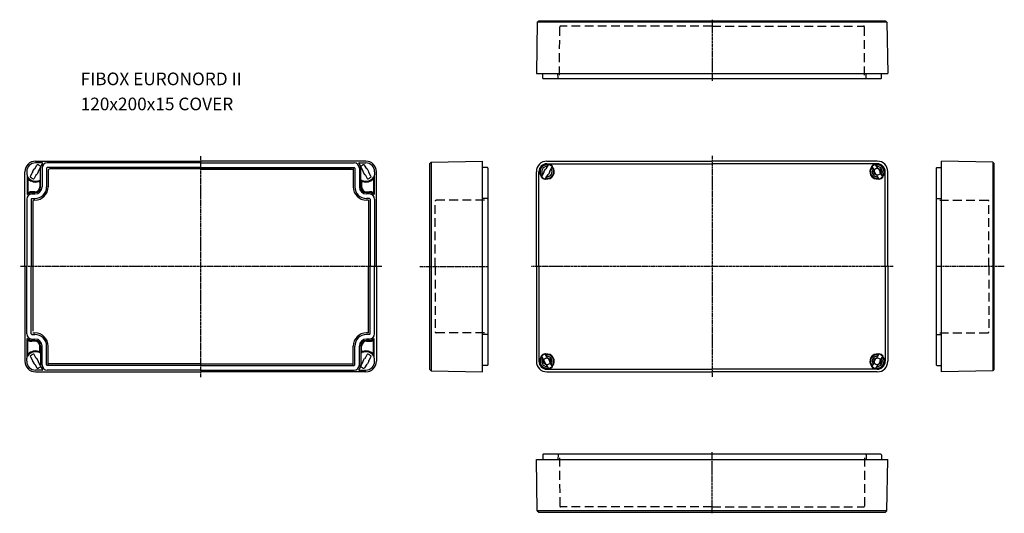
# Model space of a CAD drawing. Extents: x 144 to 704, y 229 to 510.
import ezdxf

# ---------------------------------------------------------------- set-up
doc = ezdxf.new("R2010")
doc.units = 0
doc.linetypes.add('CENTER', pattern=[2, 1.25, -0.25, 0.25, -0.25])
doc.linetypes.add('DASHED', pattern=[7.5, 5, -2.5])
doc.layers.get('0').update_dxf_attribs({"linetype": 'CONTINUOUS'})
for name, color, linetype in [('13', 1, 'CENTER'), ('21', 7, 'CONTINUOUS'), ('52', 1, 'DASHED'), ('63', 1, 'CENTER'), ('L20', 3, 'CONTINUOUS')]:
    doc.layers.add(name, color=color, linetype=linetype)
doc.styles.add('TKKISO', font='caeiso')

msp = doc.modelspace()

# ---------------------------------------------------------------- linework, layer by layer
at = {"color": 7, "linetype": 'CONTINUOUS'}
for p, q in [((438.35, 508.44), (437.84, 479.24)), ((438.35, 508.44), (439.18, 509.24)), ((443.84, 508.44), (438.35, 508.44)), ((439.18, 509.24), (443.84, 509.24)), ((443.84, 509.24), (631.84, 509.24)), ((631.84, 508.44), (443.84, 508.44)), ((631.84, 509.24), (636.5, 509.24)), ((637.33, 508.44), (631.84, 508.44)), ((637.33, 508.44), (636.5, 509.24)), ((637.33, 508.44), (637.84, 479.24)), ((437.84, 479.24), (443.84, 479.24)), ((441.49, 476.54), (441.44, 479.24)), ((443.84, 479.24), (631.84, 479.24)), ((450.19, 476.54), (450.14, 479.24)), ((625.5, 476.54), (625.54, 479.24)), ((631.84, 479.24), (637.84, 479.24)), ((634.2, 476.54), (634.24, 479.24)), ((441.84, 476.24), (441.79, 476.24)), ((443.54, 476.24), (441.84, 476.24)), ((450.49, 476.24), (443.54, 476.24)), ((450.54, 476.24), (450.49, 476.24)), ((625.14, 476.24), (450.54, 476.24)), ((625.2, 476.24), (625.14, 476.24)), ((632.14, 476.24), (625.2, 476.24)), ((633.84, 476.24), (632.14, 476.24)), ((633.9, 476.24), (633.84, 476.24)), ((377.26, 427.97), (378.06, 428.8)), ((377.26, 423.31), (377.26, 427.97)), ((378.06, 428.8), (407.26, 429.31)), ((378.06, 428.8), (378.06, 309.82)), ((407.26, 423.31), (407.26, 429.31)), ((443.39, 424.97), (444.63, 427.11)), ((444.38, 426.75), (444.1, 426.25)), ((444.11, 426.25), (444.1, 426.25)), ((446.74, 425.89), (445.5, 423.75)), ((628.95, 425.89), (630.18, 423.75)), ((632.29, 424.97), (631.06, 427.11)), ((631.3, 426.75), (631.59, 426.25)), ((631.57, 426.25), (631.59, 426.25)), ((668.42, 423.31), (668.42, 429.31)), ((697.62, 428.8), (668.42, 429.31)), ((697.62, 428.8), (697.62, 309.82)), ((698.42, 427.97), (697.62, 428.8)), ((698.42, 423.31), (698.42, 427.97)), ((159.98, 423.86), (159.98, 414.61)), ((332.68, 424.86), (160.98, 424.86)), ((377.26, 315.31), (377.26, 423.31)), ((409.97, 425.66), (407.26, 425.71)), ((407.26, 315.31), (407.26, 423.31)), ((410.26, 425.36), (410.26, 425.31)), ((410.26, 425.31), (410.26, 414.61)), ((440.95, 420.73), (442.18, 422.87)), ((441.42, 421.62), (441.14, 421.13)), ((441.42, 421.62), (441.43, 421.61)), ((442.02, 422.61), (442.17, 422.87)), ((442.12, 423.27), (443.01, 424.82)), ((442.12, 423.27), (443.02, 424.82)), ((442.12, 423.27), (442.12, 423.27)), ((442.18, 422.87), (442.17, 422.87)), ((443.02, 424.82), (443.01, 424.82)), ((444.29, 421.65), (443.06, 419.51)), ((443.3, 419.88), (443.59, 420.37)), ((443.39, 424.98), (443.54, 425.24)), ((443.39, 424.97), (443.39, 424.98)), ((443.57, 420.37), (443.59, 420.37)), ((444.3, 421.65), (444.15, 421.38)), ((444.29, 421.65), (444.3, 421.65)), ((445.57, 423.35), (444.67, 421.8)), ((445.56, 423.35), (444.67, 421.8)), ((444.67, 421.8), (444.67, 421.8)), ((445.5, 423.75), (445.51, 423.75)), ((445.66, 424.01), (445.51, 423.75)), ((445.56, 423.35), (445.57, 423.35)), ((446.26, 425), (446.25, 425.01)), ((446.26, 425), (446.55, 425.5)), ((629.42, 425), (629.14, 425.5)), ((629.42, 425), (629.43, 425.01)), ((630.02, 424.01), (630.17, 423.75)), ((630.12, 423.35), (631.02, 421.8)), ((630.12, 423.35), (630.12, 423.35)), ((630.12, 423.35), (631.01, 421.8)), ((630.18, 423.75), (630.17, 423.75)), ((631.02, 421.8), (631.01, 421.8)), ((631.39, 421.65), (631.54, 421.38)), ((631.39, 421.65), (631.39, 421.65)), ((631.39, 421.65), (632.63, 419.51)), ((632.38, 419.88), (632.1, 420.37)), ((632.11, 420.37), (632.1, 420.37)), ((632.3, 424.98), (632.15, 425.24)), ((632.29, 424.97), (632.3, 424.98)), ((633.56, 423.27), (632.67, 424.82)), ((633.57, 423.27), (632.67, 424.82)), ((632.67, 424.82), (632.67, 424.82)), ((633.5, 422.87), (633.51, 422.87)), ((634.74, 420.73), (633.5, 422.87)), ((633.66, 422.61), (633.51, 422.87)), ((633.56, 423.27), (633.57, 423.27)), ((634.26, 421.62), (634.25, 421.61)), ((634.26, 421.62), (634.55, 421.13)), ((665.42, 425.36), (665.42, 425.31)), ((665.42, 425.31), (665.42, 414.61)), ((665.72, 425.66), (668.42, 425.71)), ((668.42, 315.31), (668.42, 423.31)), ((698.42, 315.31), (698.42, 423.31)), ((410.26, 414.61), (410.26, 407.66)), ((665.42, 414.61), (665.42, 407.66)), ((151.28, 406.16), (151.28, 332.46)), ((152.53, 407.16), (152.28, 407.16)), ((409.97, 407.96), (407.26, 408.01)), ((410.26, 407.66), (410.26, 407.61)), ((410.26, 407.61), (410.26, 331.01)), ((665.42, 407.66), (665.42, 407.61)), ((665.42, 407.61), (665.42, 331.01)), ((665.72, 407.96), (668.42, 408.01)), ((409.97, 330.66), (407.26, 330.61)), ((410.26, 331.01), (410.26, 330.96)), ((410.26, 330.96), (410.26, 324.01)), ((665.42, 331.01), (665.42, 330.96)), ((665.42, 330.96), (665.42, 324.01)), ((665.72, 330.66), (668.42, 330.61)), ((410.26, 324.01), (410.26, 313.31)), ((665.42, 324.01), (665.42, 313.31)), ((377.26, 310.65), (377.26, 315.31)), ((407.26, 309.31), (407.26, 315.31)), ((440.95, 317.89), (442.18, 315.75)), ((441.42, 317), (441.14, 317.5)), ((441.42, 317), (441.43, 317.01)), ((442.02, 316.01), (442.17, 315.75)), ((442.12, 315.35), (442.12, 315.35)), ((442.12, 315.35), (443.02, 313.8)), ((442.12, 315.35), (443.01, 313.8)), ((442.18, 315.75), (442.17, 315.75)), ((443.02, 313.8), (443.01, 313.8)), ((444.29, 316.97), (443.06, 319.11)), ((443.3, 318.75), (443.59, 318.25)), ((443.57, 318.25), (443.59, 318.25)), ((444.3, 316.98), (444.15, 317.24)), ((444.29, 316.97), (444.3, 316.98)), ((445.56, 315.27), (444.67, 316.82)), ((444.67, 316.82), (444.67, 316.82)), ((445.57, 315.27), (444.67, 316.82)), ((446.74, 312.73), (445.5, 314.87)), ((445.5, 314.87), (445.51, 314.87)), ((445.66, 314.61), (445.51, 314.87)), ((445.56, 315.27), (445.57, 315.27)), ((628.95, 312.73), (630.18, 314.87)), ((630.02, 314.61), (630.17, 314.87)), ((630.12, 315.27), (631.01, 316.82)), ((630.12, 315.27), (631.02, 316.82)), ((630.12, 315.27), (630.12, 315.27)), ((630.18, 314.87), (630.17, 314.87)), ((631.02, 316.82), (631.01, 316.82)), ((631.39, 316.97), (632.63, 319.11)), ((631.39, 316.98), (631.54, 317.24)), ((631.39, 316.97), (631.39, 316.98)), ((632.38, 318.75), (632.1, 318.25)), ((632.11, 318.25), (632.1, 318.25)), ((633.57, 315.35), (632.67, 313.8)), ((633.56, 315.35), (632.67, 313.8)), ((632.67, 313.8), (632.67, 313.8)), ((634.74, 317.89), (633.5, 315.75)), ((633.5, 315.75), (633.51, 315.75)), ((633.66, 316.01), (633.51, 315.75)), ((633.56, 315.35), (633.57, 315.35)), ((634.26, 317), (634.25, 317.01)), ((634.26, 317), (634.55, 317.5)), ((668.42, 309.31), (668.42, 315.31)), ((698.42, 310.65), (698.42, 315.31)), ((378.06, 309.82), (377.26, 310.65)), ((378.06, 309.82), (407.26, 309.31)), ((409.97, 312.96), (407.26, 312.91)), ((410.26, 313.31), (410.26, 313.26)), ((443.39, 313.65), (443.54, 313.38)), ((443.39, 313.65), (444.63, 311.51)), ((443.39, 313.65), (443.39, 313.65)), ((444.38, 311.88), (444.1, 312.37)), ((444.11, 312.37), (444.1, 312.37)), ((446.26, 313.62), (446.25, 313.61)), ((446.26, 313.62), (446.55, 313.13)), ((629.42, 313.62), (629.14, 313.13)), ((629.42, 313.62), (629.43, 313.61)), ((632.29, 313.65), (631.06, 311.51)), ((631.3, 311.88), (631.59, 312.37)), ((631.57, 312.37), (631.59, 312.37)), ((632.3, 313.65), (632.15, 313.38)), ((632.29, 313.65), (632.3, 313.65)), ((665.42, 313.31), (665.42, 313.26)), ((665.72, 312.96), (668.42, 312.91)), ((697.62, 309.82), (668.42, 309.31)), ((697.62, 309.82), (698.42, 310.65)), ((438.35, 230.18), (437.84, 259.38)), ((437.84, 259.38), (443.84, 259.38)), ((441.49, 262.08), (441.44, 259.38)), ((441.84, 262.38), (441.79, 262.38)), ((443.54, 262.38), (441.84, 262.38)), ((450.49, 262.38), (443.54, 262.38)), ((443.84, 259.38), (631.84, 259.38)), ((450.19, 262.08), (450.14, 259.38)), ((450.54, 262.38), (450.49, 262.38)), ((625.14, 262.38), (450.54, 262.38)), ((625.2, 262.38), (625.14, 262.38)), ((632.14, 262.38), (625.2, 262.38)), ((625.5, 262.08), (625.54, 259.38)), ((631.84, 259.38), (637.84, 259.38)), ((633.84, 262.38), (632.14, 262.38)), ((633.9, 262.38), (633.84, 262.38)), ((634.2, 262.08), (634.24, 259.38)), ((637.33, 230.18), (637.84, 259.38)), ((443.84, 230.18), (438.35, 230.18)), ((438.35, 230.18), (439.18, 229.38)), ((631.84, 230.18), (443.84, 230.18)), ((637.33, 230.18), (631.84, 230.18)), ((637.33, 230.18), (636.5, 229.38)), ((439.18, 229.38), (443.84, 229.38)), ((443.84, 229.38), (631.84, 229.38)), ((631.84, 229.38), (636.5, 229.38))]:
    msp.add_line(p, q, dxfattribs=at)
at = {"color": 7, "linetype": 'CONTINUOUS', "flags": 128}
for points in [[(444.59, 427.11), (444.56, 427.19), (444.48, 427.36)], [(444.53, 427.45), (444.51, 427.42), (444.5, 427.41)], [(447.03, 425.88), (446.95, 425.88), (446.76, 425.86)], [(447.06, 425.93), (447.08, 425.96), (447.08, 425.98)], [(628.62, 425.93), (628.61, 425.96), (628.6, 425.98)], [(628.65, 425.88), (628.74, 425.88), (628.92, 425.86)], [(631.09, 427.11), (631.13, 427.19), (631.21, 427.36)], [(631.15, 427.45), (631.17, 427.42), (631.18, 427.41)], [(440.62, 420.69), (440.61, 420.66), (440.6, 420.64)], [(440.65, 420.74), (440.74, 420.74), (440.92, 420.76)], [(635.03, 420.74), (634.95, 420.74), (634.76, 420.76)], [(635.06, 420.69), (635.08, 420.66), (635.08, 420.64)], [(443.09, 419.51), (443.13, 419.44), (443.21, 419.26)], [(443.15, 419.17), (443.17, 419.2), (443.18, 419.21)], [(632.59, 419.51), (632.56, 419.44), (632.48, 419.26)], [(632.53, 419.17), (632.51, 419.2), (632.5, 419.21)], [(443.15, 319.45), (443.17, 319.42), (443.18, 319.41)], [(632.53, 319.45), (632.51, 319.42), (632.5, 319.41)], [(440.62, 317.93), (440.61, 317.96), (440.6, 317.98)], [(440.65, 317.88), (440.74, 317.88), (440.92, 317.86)], [(443.09, 319.11), (443.13, 319.19), (443.21, 319.36)], [(632.59, 319.11), (632.56, 319.19), (632.48, 319.36)], [(635.03, 317.88), (634.95, 317.88), (634.76, 317.86)], [(635.06, 317.93), (635.08, 317.96), (635.08, 317.98)], [(444.59, 311.51), (444.56, 311.44), (444.48, 311.26)], [(444.53, 311.17), (444.51, 311.2), (444.5, 311.21)], [(447.03, 312.74), (446.95, 312.74), (446.76, 312.76)], [(447.06, 312.69), (447.08, 312.66), (447.08, 312.64)], [(628.62, 312.69), (628.61, 312.66), (628.6, 312.64)], [(628.65, 312.74), (628.74, 312.74), (628.92, 312.76)], [(631.09, 311.51), (631.13, 311.44), (631.21, 311.26)], [(631.15, 311.17), (631.17, 311.2), (631.18, 311.21)]]:
    msp.add_lwpolyline(points, dxfattribs=at)
at = {"color": 7, "linetype": 'CONTINUOUS'}
for centre, radius, start, end in [((441.79, 476.54), 0.3, 181, 270), ((450.49, 476.54), 0.3, 181, 270), ((625.2, 476.54), 0.3, 270, 359), ((633.9, 476.54), 0.3, 270, 359), ((443.84, 423.31), 4.2, 80.5431, 219.4569), ((443.84, 423.31), 3.88, 78.8652, 221.1348), ((443.84, 423.31), 2.95, 85.0702, 214.9298), ((443.84, 423.31), 3.88, 258.8652, 41.1348), ((443.84, 423.31), 4.2, 260.5431, 39.4569), ((406.3, 447.04), 43.15, 329.6582, 331.2019), ((430.31, 434.96), 16.3, 329.7216, 331.213), ((445.27, 426.95), 0.889, 148.9736, 152.5828), ((444.85, 427.21), 0.4, 75.5109, 142.5509), ((444.97, 426.91), 0.4, 72.5557, 150.0005), ((443.84, 423.31), 4.43, 44.4887, 75.5113), ((443.84, 423.31), 4.17, 47.4438, 72.5562), ((453.39, 421.71), 7.82, 147.9781, 151.0873), ((446.39, 426.09), 0.4, 329.9995, 47.4443), ((446.72, 426.13), 0.4, 337.4491, 44.4891), ((445.65, 426.74), 1.62, 328.2326, 330.211), ((631.84, 423.31), 4.2, 140.5431, 279.4569), ((631.84, 423.31), 3.88, 138.8652, 281.1348), ((628.97, 426.13), 0.4, 135.5109, 202.5509), ((630.03, 426.74), 1.62, 209.789, 211.7674), ((631.84, 423.31), 4.43, 104.4887, 135.5113), ((629.29, 426.09), 0.4, 132.5557, 210.0005), ((622.29, 421.71), 7.82, 28.9127, 32.0219), ((631.84, 423.31), 4.17, 107.4438, 132.5562), ((630.71, 426.91), 0.4, 29.9995, 107.4443), ((630.84, 427.21), 0.4, 37.4491, 104.4891), ((631.84, 423.31), 3.88, 318.8652, 101.1348), ((645.38, 434.96), 16.3, 208.787, 210.2784), ((631.84, 423.31), 4.2, 320.5431, 99.4569), ((630.42, 426.95), 0.889, 27.4172, 31.0264), ((669.39, 447.04), 43.15, 208.7981, 210.3418), ((631.84, 423.31), 2.95, 325.0702, 94.9298), ((160.98, 423.86), 1, 90, 180.0036), ((409.96, 425.36), 0.3, 0, 89), ((440.97, 420.49), 0.4, 157.4491, 224.4891), ((442.03, 419.88), 1.62, 148.2326, 150.211), ((441.29, 420.53), 0.4, 149.9995, 227.4443), ((434.29, 424.91), 7.82, 327.9781, 331.0873), ((443.84, 423.31), 4.17, 227.4438, 252.5562), ((424.51, 432.22), 19.98, 327.9023, 331.2375), ((443.84, 423.31), 1.73, 181.227, 194.7456), ((443.84, 423.31), 1.72, 181.2839, 194.8293), ((443.84, 423.31), 1.73, 105.2544, 118.773), ((443.84, 423.31), 1.72, 105.1707, 118.7161), ((481.39, 399.58), 43.15, 149.6582, 151.2019), ((443.84, 423.31), 2.95, 265.0702, 34.9298), ((443.84, 423.31), 1.72, 285.1707, 298.7161), ((443.84, 423.31), 1.73, 285.2544, 298.773), ((443.84, 423.31), 1.72, 1.2839, 14.8293), ((443.84, 423.31), 1.73, 1.227, 14.7456), ((463.17, 414.4), 19.98, 147.9023, 151.2375), ((631.84, 423.31), 2.95, 145.0702, 274.9298), ((612.51, 414.4), 19.98, 28.7625, 32.0977), ((631.84, 423.31), 1.72, 165.1707, 178.7161), ((631.84, 423.31), 1.73, 165.2544, 178.773), ((631.84, 423.31), 1.73, 241.227, 254.7456), ((631.84, 423.31), 1.72, 241.2839, 254.8293), ((594.3, 399.58), 43.15, 28.7981, 30.3418), ((631.84, 423.31), 1.72, 61.2839, 74.8293), ((631.84, 423.31), 1.73, 61.227, 74.7456), ((631.84, 423.31), 4.17, 287.4438, 312.5562), ((631.84, 423.31), 1.72, 345.1707, 358.7161), ((631.84, 423.31), 1.73, 345.2544, 358.773), ((651.17, 432.22), 19.98, 208.7625, 212.0977), ((641.39, 424.91), 7.82, 208.9127, 212.0219), ((634.39, 420.53), 0.4, 312.5557, 30.0005), ((634.72, 420.49), 0.4, 315.5109, 22.5509), ((633.65, 419.88), 1.62, 29.789, 31.7674), ((665.72, 425.36), 0.3, 91, 180), ((443.84, 423.31), 4.43, 224.4887, 255.5113), ((442.71, 419.71), 0.4, 252.5557, 330.0005), ((442.84, 419.41), 0.4, 255.5109, 322.5509), ((457.38, 411.66), 16.3, 149.7216, 151.213), ((442.42, 419.67), 0.889, 328.9736, 332.5828), ((618.31, 411.66), 16.3, 28.787, 30.2784), ((633.27, 419.67), 0.889, 207.4172, 211.0264), ((632.85, 419.41), 0.4, 217.4491, 284.4891), ((632.97, 419.71), 0.4, 209.9995, 287.4443), ((631.84, 423.31), 4.43, 284.4887, 315.5113), ((152.53, 414.61), 7.45, 270, 0), ((152.28, 406.16), 1, 90, 180.0036), ((409.96, 407.66), 0.3, 0, 89), ((665.72, 407.66), 0.3, 91, 180), ((409.96, 330.96), 0.3, 271, 0), ((665.72, 330.96), 0.3, 180, 269), ((443.84, 315.31), 4.43, 104.4887, 135.5113), ((442.84, 319.21), 0.4, 37.4491, 104.4891), ((443.84, 315.31), 4.2, 320.5431, 99.4569), ((442.42, 318.95), 0.889, 27.4172, 31.0264), ((631.84, 315.31), 4.2, 80.5431, 219.4569), ((633.27, 318.95), 0.889, 148.9736, 152.5828), ((632.85, 319.21), 0.4, 75.5109, 142.5509), ((631.84, 315.31), 4.43, 44.4887, 75.5113), ((443.84, 315.31), 4.2, 140.5431, 279.4569), ((443.84, 315.31), 3.88, 138.8652, 281.1348), ((440.97, 318.13), 0.4, 135.5109, 202.5509), ((442.03, 318.74), 1.62, 209.789, 211.7674), ((441.29, 318.09), 0.4, 132.5557, 210.0005), ((443.84, 315.31), 2.95, 145.0702, 274.9298), ((434.29, 313.71), 7.82, 28.9127, 32.0219), ((443.84, 315.31), 4.17, 107.4438, 132.5562), ((424.51, 306.4), 19.98, 28.7625, 32.0977), ((443.84, 315.31), 1.72, 165.1707, 178.7161), ((443.84, 315.31), 1.73, 165.2544, 178.773), ((442.71, 318.91), 0.4, 29.9995, 107.4443), ((443.84, 315.31), 1.73, 241.227, 254.7456), ((443.84, 315.31), 1.72, 241.2839, 254.8293), ((443.84, 315.31), 3.88, 318.8652, 101.1348), ((457.38, 326.96), 16.3, 208.787, 210.2784), ((481.39, 339.04), 43.15, 208.7981, 210.3418), ((443.84, 315.31), 2.95, 325.0702, 94.9298), ((443.84, 315.31), 1.72, 61.2839, 74.8293), ((443.84, 315.31), 1.73, 61.227, 74.7456), ((443.84, 315.31), 1.72, 345.1707, 358.7161), ((443.84, 315.31), 1.73, 345.2544, 358.773), ((463.17, 324.22), 19.98, 208.7625, 212.0977), ((631.84, 315.31), 3.88, 78.8652, 221.1348), ((631.84, 315.31), 2.95, 85.0702, 214.9298), ((612.51, 324.22), 19.98, 327.9023, 331.2375), ((631.84, 315.31), 1.73, 181.227, 194.7456), ((631.84, 315.31), 1.72, 181.2839, 194.8293), ((631.84, 315.31), 1.73, 105.2544, 118.773), ((631.84, 315.31), 1.72, 105.1707, 118.7161), ((631.84, 315.31), 3.88, 258.8652, 41.1348), ((631.84, 315.31), 4.2, 260.5431, 39.4569), ((594.3, 339.04), 43.15, 329.6582, 331.2019), ((631.84, 315.31), 2.95, 265.0702, 34.9298), ((631.84, 315.31), 1.72, 285.1707, 298.7161), ((631.84, 315.31), 1.73, 285.2544, 298.773), ((618.31, 326.96), 16.3, 329.7216, 331.213), ((632.97, 318.91), 0.4, 72.5557, 150.0005), ((631.84, 315.31), 4.17, 47.4438, 72.5562), ((631.84, 315.31), 1.72, 1.2839, 14.8293), ((631.84, 315.31), 1.73, 1.227, 14.7456), ((651.17, 306.4), 19.98, 147.9023, 151.2375), ((641.39, 313.71), 7.82, 147.9781, 151.0873), ((634.39, 318.09), 0.4, 329.9995, 47.4443), ((634.72, 318.13), 0.4, 337.4491, 44.4891), ((633.65, 318.74), 1.62, 328.2326, 330.211), ((409.96, 313.26), 0.3, 271, 0), ((406.3, 291.58), 43.15, 28.7981, 30.3418), ((430.31, 303.66), 16.3, 28.787, 30.2784), ((445.27, 311.67), 0.889, 207.4172, 211.0264), ((444.85, 311.41), 0.4, 217.4491, 284.4891), ((444.97, 311.71), 0.4, 209.9995, 287.4443), ((443.84, 315.31), 4.43, 284.4887, 315.5113), ((443.84, 315.31), 4.17, 287.4438, 312.5562), ((453.39, 316.91), 7.82, 208.9127, 212.0219), ((446.39, 312.53), 0.4, 312.5557, 30.0005), ((446.72, 312.49), 0.4, 315.5109, 22.5509), ((445.65, 311.88), 1.62, 29.789, 31.7674), ((628.97, 312.49), 0.4, 157.4491, 224.4891), ((630.03, 311.88), 1.62, 148.2326, 150.211), ((631.84, 315.31), 4.43, 224.4887, 255.5113), ((629.29, 312.53), 0.4, 149.9995, 227.4443), ((622.29, 316.91), 7.82, 327.9781, 331.0873), ((631.84, 315.31), 4.17, 227.4438, 252.5562), ((630.71, 311.71), 0.4, 252.5557, 330.0005), ((630.84, 311.41), 0.4, 255.5109, 322.5509), ((645.38, 303.66), 16.3, 149.7216, 151.213), ((630.42, 311.67), 0.889, 328.9736, 332.5828), ((669.39, 291.58), 43.15, 149.6582, 151.2019), ((665.72, 313.26), 0.3, 180, 269), ((441.79, 262.08), 0.3, 90, 179), ((450.49, 262.08), 0.3, 90, 179), ((625.2, 262.08), 0.3, 1, 90), ((633.9, 262.08), 0.3, 1, 90)]:
    msp.add_arc(centre, radius, start, end, dxfattribs=at)
at = {"layer": '13', "linetype": 'DASHED'}
for p, q in [((451.04, 478.24), (451.15, 505.75)), ((537.84, 506.24), (451.65, 506.24)), ((537.84, 506.24), (624.03, 506.24)), ((624.64, 478.24), (624.53, 505.75)), ((380.26, 369.31), (380.26, 406.5)), ((408.26, 407.1), (380.76, 407)), ((667.42, 407.1), (694.93, 407)), ((695.42, 369.31), (695.42, 406.5)), ((380.26, 369.31), (380.26, 332.12)), ((695.42, 369.31), (695.42, 332.12)), ((408.26, 331.53), (380.76, 331.62)), ((667.42, 331.53), (694.93, 331.62)), ((451.04, 260.38), (451.15, 232.87)), ((624.64, 260.38), (624.53, 232.87)), ((537.84, 232.38), (451.65, 232.38)), ((537.84, 232.38), (624.03, 232.38))]:
    msp.add_line(p, q, dxfattribs=at)
for centre, start, end in [((451.65, 505.74), 90, 179.5), ((624.03, 505.74), 0.5, 90), ((380.76, 406.5), 90.5, 180), ((694.92, 406.5), 0, 89.5), ((380.76, 332.12), 180, 269.5), ((694.92, 332.12), 270.5, 0), ((451.65, 232.88), 180.5, 270), ((624.03, 232.88), 270, 359.5)]:
    msp.add_arc(centre, 0.5, start, end, dxfattribs=at)
at = {"layer": '21'}
for p, q in [((152.83, 429.31), (184.83, 429.31)), ((184.83, 429.31), (246.83, 429.31)), ((340.83, 429.31), (246.83, 429.31)), ((443.84, 429.31), (537.84, 429.31)), ((443.84, 427.81), (537.84, 427.81)), ((631.84, 429.31), (537.84, 429.31)), ((631.84, 427.81), (537.84, 427.81)), ((146.83, 369.31), (146.83, 423.31)), ((246.83, 424.81), (333.63, 424.81)), ((333.63, 425.71), (333.63, 414.61)), ((346.83, 369.31), (346.83, 423.31)), ((437.84, 369.31), (437.84, 423.31)), ((439.34, 369.31), (439.34, 423.31)), ((636.34, 369.31), (636.34, 423.31)), ((637.84, 369.31), (637.84, 423.31)), ((342.33, 407.11), (341.13, 407.11)), ((342.33, 407.11), (342.33, 369.31)), ((146.83, 369.31), (146.83, 315.31)), ((342.33, 331.51), (342.33, 369.31)), ((346.83, 369.31), (346.83, 315.31)), ((437.84, 369.31), (437.84, 315.31)), ((439.34, 369.31), (439.34, 315.31)), ((636.34, 369.31), (636.34, 315.31)), ((637.84, 369.31), (637.84, 315.31)), ((151.33, 331.51), (152.53, 331.51)), ((342.33, 331.51), (341.13, 331.51)), ((160.03, 312.91), (160.03, 324.01)), ((333.63, 312.91), (333.63, 324.01)), ((246.83, 313.81), (160.03, 313.81)), ((246.83, 313.81), (333.63, 313.81)), ((152.83, 309.31), (246.83, 309.31)), ((340.83, 309.31), (246.83, 309.31)), ((443.84, 310.81), (537.84, 310.81)), ((443.84, 309.31), (537.84, 309.31)), ((631.84, 310.81), (537.84, 310.81)), ((631.84, 309.31), (537.84, 309.31))]:
    msp.add_line(p, q, dxfattribs=at)
for centre in [(631.84, 423.31), (443.84, 315.31), (631.84, 315.31), (631.84, 315.31)]:
    msp.add_circle(centre, 2, dxfattribs=at)
for centre, radius, start, end in [((152.83, 423.31), 6, 90, 180), ((340.83, 423.31), 6, 0, 90), ((443.84, 423.31), 6, 90, 180), ((443.84, 423.31), 4.5, 90, 180), ((631.84, 423.31), 6, 0, 90), ((631.84, 423.31), 4.5, 0, 90), ((341.13, 414.61), 7.5, 180, 270), ((152.53, 324.01), 7.5, 0, 90), ((341.13, 324.01), 7.5, 90, 180), ((152.83, 315.31), 6, 180, 270), ((340.83, 315.31), 6, 270, 0), ((443.84, 315.31), 6, 180, 270), ((443.84, 315.31), 4.5, 180, 270), ((631.84, 315.31), 6, 270, 0), ((631.84, 315.31), 4.5, 270, 0)]:
    msp.add_arc(centre, radius, start, end, dxfattribs=at)
at = {"layer": '52', "linetype": 'CONTINUOUS'}
for p, q in [((152.38, 424.97), (153.61, 427.11)), ((156.67, 428.31), (152.83, 428.31)), ((155.73, 425.89), (154.49, 423.75)), ((246.83, 428.31), (159.53, 428.31)), ((246.83, 428.31), (334.13, 428.31)), ((336.99, 428.31), (340.83, 428.31)), ((337.93, 425.89), (339.17, 423.75)), ((341.28, 424.97), (340.05, 427.11)), ((147.83, 423.31), (147.83, 421.53)), ((148.03, 421.53), (147.83, 421.53)), ((148.03, 421.53), (148.03, 410.27)), ((149.93, 420.73), (151.17, 422.87)), ((151.11, 423.27), (152, 424.82)), ((153.28, 421.65), (152.05, 419.51)), ((154.55, 423.35), (153.66, 421.8)), ((155.73, 414.61), (155.73, 425.31)), ((156.53, 425.31), (156.53, 414.61)), ((159.13, 425.31), (159.13, 414.61)), ((246.83, 425.71), (159.53, 425.71)), ((246.83, 425.71), (334.13, 425.71)), ((334.53, 425.31), (334.53, 414.61)), ((337.13, 425.31), (337.13, 414.61)), ((337.93, 414.61), (337.93, 425.31)), ((339.11, 423.35), (340, 421.8)), ((340.38, 421.65), (341.61, 419.51)), ((342.55, 423.27), (341.66, 424.82)), ((343.73, 420.73), (342.49, 422.87)), ((345.63, 421.53), (345.83, 421.53)), ((345.63, 421.53), (345.63, 410.27)), ((345.83, 423.31), (345.83, 421.53)), ((148.53, 418.85), (148.53, 411.58)), ((155.24, 417.22), (155.24, 414.61)), ((338.42, 417.22), (338.42, 414.61)), ((345.13, 418.85), (345.13, 411.58)), ((152.53, 411.9), (150.83, 411.9)), ((150.83, 411.41), (152.53, 411.41)), ((150.83, 410.61), (152.53, 410.61)), ((341.13, 411.9), (342.83, 411.9)), ((342.83, 411.41), (341.13, 411.41)), ((342.83, 410.61), (341.13, 410.61)), ((147.83, 407.61), (147.83, 369.31)), ((150.43, 407.61), (150.43, 369.31)), ((150.83, 408.01), (152.53, 408.01)), ((342.83, 408.01), (341.13, 408.01)), ((343.23, 407.61), (343.23, 369.31)), ((345.83, 407.61), (345.83, 369.31)), ((147.83, 331.01), (147.83, 369.31)), ((150.43, 331.01), (150.43, 369.31)), ((343.23, 331.01), (343.23, 369.31)), ((345.83, 331.01), (345.83, 369.31)), ((150.83, 330.61), (152.53, 330.61)), ((342.83, 330.61), (341.13, 330.61)), ((148.03, 317.09), (148.03, 328.35)), ((148.53, 319.77), (148.53, 327.04)), ((150.83, 328.01), (152.53, 328.01)), ((150.83, 327.21), (152.53, 327.21)), ((152.53, 326.72), (150.83, 326.72)), ((342.83, 328.01), (341.13, 328.01)), ((342.83, 327.21), (341.13, 327.21)), ((341.13, 326.72), (342.83, 326.72)), ((345.13, 319.77), (345.13, 327.04)), ((345.63, 317.09), (345.63, 328.35)), ((155.24, 321.4), (155.24, 324.01)), ((155.73, 324.01), (155.73, 313.31)), ((156.53, 313.31), (156.53, 324.01)), ((159.13, 313.31), (159.13, 324.01)), ((334.53, 313.31), (334.53, 324.01)), ((337.13, 313.31), (337.13, 324.01)), ((337.93, 324.01), (337.93, 313.31)), ((338.42, 321.4), (338.42, 324.01)), ((148.03, 317.09), (147.83, 317.09)), ((147.83, 315.31), (147.83, 317.09)), ((149.93, 317.89), (151.17, 315.75)), ((151.11, 315.35), (152, 313.8)), ((153.28, 316.97), (152.05, 319.11)), ((154.55, 315.27), (153.66, 316.82)), ((155.73, 312.73), (154.49, 314.87)), ((337.93, 312.73), (339.17, 314.87)), ((339.11, 315.27), (340, 316.82)), ((340.38, 316.97), (341.61, 319.11)), ((342.55, 315.35), (341.66, 313.8)), ((343.73, 317.89), (342.49, 315.75)), ((345.63, 317.09), (345.83, 317.09)), ((345.83, 315.31), (345.83, 317.09)), ((152.38, 313.65), (153.61, 311.51)), ((156.67, 310.31), (152.83, 310.31)), ((246.83, 312.91), (159.53, 312.91)), ((246.83, 310.31), (159.53, 310.31)), ((246.83, 312.91), (334.13, 312.91)), ((246.83, 310.31), (334.13, 310.31)), ((336.99, 310.31), (340.83, 310.31)), ((341.28, 313.65), (340.05, 311.51))]:
    msp.add_line(p, q, dxfattribs=at)
at = {"layer": '52', "linetype": 'CONTINUOUS', "flags": 128}
for points in [[(148.52, 419.21), (148.54, 419.21), (148.56, 419.21), (148.58, 419.21), (148.6, 419.2), (148.62, 419.19), (148.63, 419.18), (148.65, 419.17), (148.66, 419.16)], [(345.14, 419.21), (345.12, 419.21), (345.1, 419.21), (345.08, 419.21), (345.06, 419.2), (345.04, 419.19), (345.03, 419.18), (345.01, 419.17), (345, 419.16)], [(148.63, 411.29), (148.61, 411.29), (148.6, 411.28), (148.59, 411.28), (148.58, 411.27), (148.56, 411.27), (148.55, 411.27), (148.54, 411.27), (148.52, 411.26)], [(345.04, 411.29), (345.05, 411.29), (345.06, 411.28), (345.07, 411.28), (345.08, 411.27), (345.1, 411.27), (345.11, 411.27), (345.12, 411.27), (345.14, 411.26)], [(148.63, 327.33), (148.61, 327.33), (148.6, 327.34), (148.59, 327.35), (148.58, 327.35), (148.56, 327.35), (148.55, 327.35), (148.54, 327.36), (148.52, 327.36)], [(345.04, 327.33), (345.05, 327.33), (345.06, 327.34), (345.07, 327.35), (345.08, 327.35), (345.1, 327.35), (345.11, 327.35), (345.12, 327.36), (345.14, 327.36)], [(148.52, 319.41), (148.54, 319.41), (148.56, 319.41), (148.58, 319.42), (148.6, 319.42), (148.62, 319.43), (148.63, 319.44), (148.65, 319.45), (148.66, 319.47)], [(345.14, 319.41), (345.12, 319.41), (345.1, 319.41), (345.08, 319.42), (345.06, 319.42), (345.04, 319.43), (345.03, 319.44), (345.01, 319.45), (345, 319.47)]]:
    msp.add_lwpolyline(points, dxfattribs=at)
at = {"layer": '52', "linetype": 'CONTINUOUS'}
for centre, radius, start, end in [((152.83, 423.31), 5, 90, 180), ((153.96, 426.91), 0.4, 72.5557, 150.0005), ((152.83, 423.31), 4.17, 47.4438, 72.5562), ((155.38, 426.09), 0.4, 329.9995, 47.4443), ((159.53, 425.31), 3.8, 135.572, 180), ((159.53, 425.31), 3, 90, 180), ((156.67, 428.11), 0.2, 315.54, 90.032), ((334.13, 425.31), 3, 0, 90), ((336.99, 428.11), 0.2, 89.968, 224.46), ((334.13, 425.31), 3.8, 0, 44.428), ((338.28, 426.09), 0.4, 132.5557, 210.0005), ((340.83, 423.31), 4.17, 107.4438, 132.5562), ((339.7, 426.91), 0.4, 29.9995, 107.4443), ((340.83, 423.31), 5, 0, 90), ((148.05, 420.35), 0.202, 31.097, 89.4422), ((159.75, 423.88), 12.15, 195.8919, 202.5816), ((152.83, 423.31), 5.42, 211.7961, 293.6561), ((150.28, 420.53), 0.4, 149.9995, 227.4443), ((152.83, 423.31), 4.17, 227.4438, 252.5562), ((152.83, 423.31), 1.72, 181.2839, 194.8293), ((152.83, 423.31), 1.72, 105.1707, 118.7161), ((152.83, 423.31), 1.72, 285.1707, 298.7161), ((152.83, 423.31), 1.72, 1.2839, 14.8293), ((159.53, 425.31), 0.4, 90, 180), ((334.13, 425.31), 0.4, 0, 90), ((340.83, 423.31), 5.42, 246.3439, 328.2039), ((340.83, 423.31), 1.72, 165.1707, 178.7161), ((340.83, 423.31), 1.72, 241.2839, 254.8293), ((340.83, 423.31), 1.72, 61.2839, 74.8293), ((340.83, 423.31), 4.17, 287.4438, 312.5562), ((340.83, 423.31), 1.72, 345.1707, 358.7161), ((343.38, 420.53), 0.4, 312.5557, 30.0005), ((333.92, 423.88), 12.15, 337.4184, 344.1081), ((345.61, 420.35), 0.202, 90.5578, 148.903), ((141.05, 418.93), 7.48, 359.3708, 2.1453), ((152.83, 423.31), 5.88, 224.9204, 287.3889), ((151.7, 419.71), 0.4, 252.5557, 330.0005), ((154.74, 417.22), 0.5, 0.0159, 107.373), ((155.21, 417.89), 0.499, 359.8921, 113.7639), ((338.46, 417.89), 0.499, 66.2361, 180.1079), ((338.92, 417.22), 0.5, 72.627, 179.9841), ((340.83, 423.31), 5.88, 252.6111, 315.0796), ((341.96, 419.71), 0.4, 209.9995, 287.4443), ((352.61, 418.93), 7.48, 177.8547, 180.6292), ((150.83, 407.61), 3, 90, 180), ((156.94, 406.49), 9.68, 150.443, 157.0314), ((148.03, 410.47), 0.2, 270.0349, 314.4426), ((150.83, 407.61), 3.8, 90, 134.428), ((145.54, 411.47), 2.99, 356.0751, 2.1881), ((150.83, 407.61), 4.29, 90, 120.9108), ((152.53, 414.61), 6.6, 270, 0), ((152.53, 414.61), 4, 270, 360), ((152.53, 414.61), 2.71, 270, 0), ((152.53, 414.61), 3.2, 270, 0), ((341.13, 414.61), 6.6, 180, 270), ((341.13, 414.61), 4, 180, 270), ((341.13, 414.61), 3.2, 180, 270), ((341.13, 414.61), 2.71, 180, 270), ((342.83, 407.61), 4.29, 59.0892, 90), ((342.83, 407.61), 3.8, 45.572, 90), ((342.83, 407.61), 3, 0, 90), ((348.12, 411.47), 2.99, 177.8119, 183.9249), ((336.72, 406.49), 9.68, 22.9686, 29.557), ((345.63, 410.47), 0.2, 225.5574, 269.9651), ((150.83, 407.61), 0.4, 90, 180), ((342.83, 407.61), 0.4, 0, 90), ((150.83, 331.01), 3, 180, 270), ((150.83, 331.01), 0.4, 180, 270), ((152.53, 324.01), 6.6, 0, 90), ((341.13, 324.01), 6.6, 90, 180), ((342.83, 331.01), 3, 270, 0), ((342.83, 331.01), 0.4, 270, 0), ((156.94, 332.13), 9.68, 202.9686, 209.557), ((148.03, 328.15), 0.2, 45.5574, 89.9651), ((150.83, 331.01), 3.8, 225.572, 270), ((145.54, 327.15), 2.99, 357.8119, 3.9249), ((150.83, 331.01), 4.29, 239.0892, 270), ((152.53, 324.01), 4, 0, 90), ((152.53, 324.01), 3.2, 0, 90), ((152.53, 324.01), 2.71, 0, 90), ((341.13, 324.01), 4, 90, 180), ((341.13, 324.01), 3.2, 90, 180), ((341.13, 324.01), 2.71, 90, 180), ((342.83, 331.01), 3.8, 270, 314.428), ((342.83, 331.01), 4.29, 270, 300.9108), ((348.12, 327.15), 2.99, 176.0751, 182.1881), ((336.72, 332.13), 9.68, 330.443, 337.0314), ((345.63, 328.15), 0.2, 90.0349, 134.4426), ((159.75, 314.74), 12.15, 157.4184, 164.1081), ((152.83, 315.31), 5.42, 66.3439, 148.2039), ((141.05, 319.69), 7.48, 357.8547, 0.6292), ((152.83, 315.31), 5.88, 72.6111, 135.0796), ((154.74, 321.4), 0.5, 252.627, 359.9841), ((155.21, 320.73), 0.499, 246.2361, 0.1079), ((338.46, 320.73), 0.499, 179.8921, 293.7639), ((338.92, 321.4), 0.5, 180.0159, 287.373), ((340.83, 315.31), 5.42, 31.7961, 113.6561), ((340.83, 315.31), 5.88, 44.9204, 107.3889), ((352.61, 319.69), 7.48, 179.3708, 182.1453), ((333.92, 314.74), 12.15, 15.8919, 22.5816), ((152.83, 315.31), 5, 180, 270), ((148.05, 318.27), 0.202, 270.5578, 328.903), ((150.28, 318.09), 0.4, 132.5557, 210.0005), ((152.83, 315.31), 4.17, 107.4438, 132.5562), ((152.83, 315.31), 1.72, 165.1707, 178.7161), ((151.7, 318.91), 0.4, 29.9995, 107.4443), ((152.83, 315.31), 1.72, 241.2839, 254.8293), ((152.83, 315.31), 1.72, 61.2839, 74.8293), ((152.83, 315.31), 1.72, 345.1707, 358.7161), ((340.83, 315.31), 1.72, 181.2839, 194.8293), ((340.83, 315.31), 1.72, 105.1707, 118.7161), ((340.83, 315.31), 5, 270, 360), ((340.83, 315.31), 1.72, 285.1707, 298.7161), ((341.96, 318.91), 0.4, 72.5557, 150.0005), ((340.83, 315.31), 4.17, 47.4438, 72.5562), ((340.83, 315.31), 1.72, 1.2839, 14.8293), ((343.38, 318.09), 0.4, 329.9995, 47.4443), ((345.61, 318.27), 0.202, 211.097, 269.4422), ((153.96, 311.71), 0.4, 209.9995, 287.4443), ((152.83, 315.31), 4.17, 287.4438, 312.5562), ((155.38, 312.53), 0.4, 312.5557, 30.0005), ((159.53, 313.31), 3.8, 180, 224.428), ((159.53, 313.31), 3, 180, 270), ((156.67, 310.51), 0.2, 269.968, 44.46), ((159.53, 313.31), 0.4, 180, 270), ((334.13, 313.31), 3, 270, 360), ((334.13, 313.31), 0.4, 270, 360), ((336.99, 310.51), 0.2, 135.54, 270.032), ((334.13, 313.31), 3.8, 315.572, 360), ((338.28, 312.53), 0.4, 149.9995, 227.4443), ((340.83, 315.31), 4.17, 227.4438, 252.5562), ((339.7, 311.71), 0.4, 252.5557, 330.0005)]:
    msp.add_arc(centre, radius, start, end, dxfattribs=at)
at = {"layer": '63'}
for p, q in [((537.84, 509.9), (537.84, 475.14)), ((246.83, 306.31), (246.83, 432.31)), ((537.84, 432.31), (537.84, 306.31)), ((349.83, 369.31), (143.83, 369.31)), ((371.55, 369.31), (409.82, 369.31)), ((640.84, 369.31), (434.84, 369.31)), ((704.14, 369.31), (665.86, 369.31)), ((537.84, 228.72), (537.84, 263.48))]:
    msp.add_line(p, q, dxfattribs=at)

# ---------------------------------------------------------------- texts
at = {"layer": 'L20', "style": 'TKKISO'}
for s, p in [('FIBOX EURONORD II ', (178.52, 472.58)), ('120x200x15 COVER', (178.52, 458.29))]:
    msp.add_text(s, height=7.2, dxfattribs=at).set_placement(p)

doc.saveas('drawing.dxf')
